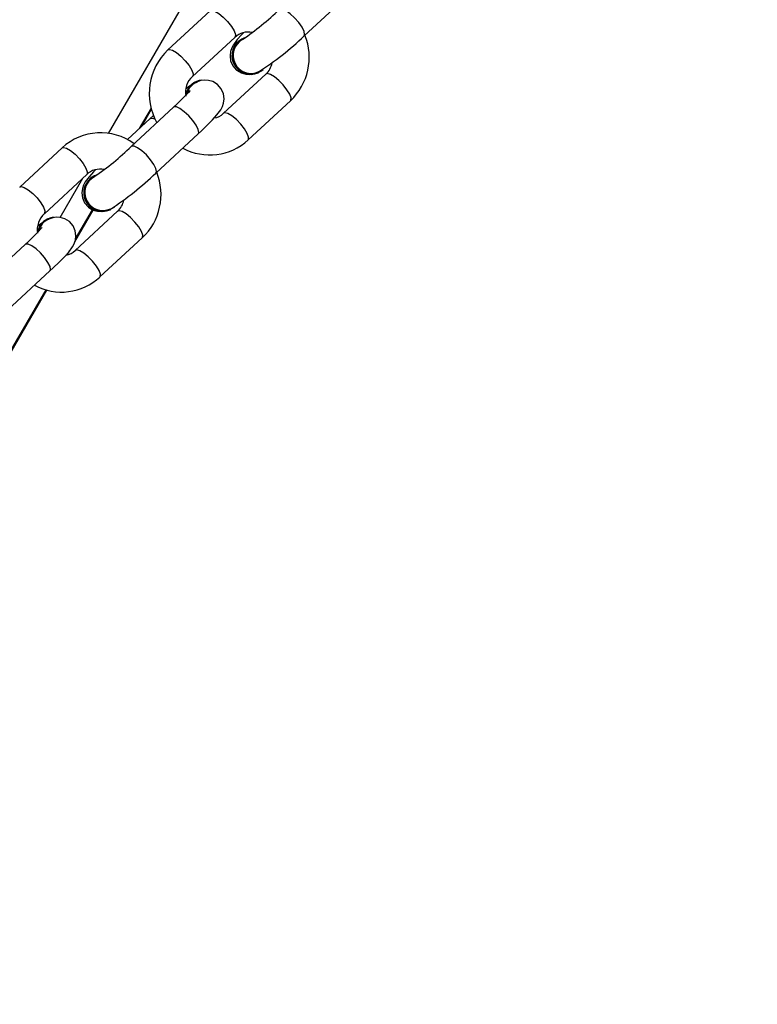
# Model space of a CAD drawing. Units: inches. Extents: x 1196 to 3611, y 938 to 2529.
# Drawn here: x 3000 to 3013, y 1234 to 1250 of the extents above; entities that cross this region are included whole.
import ezdxf

# ---------------------------------------------------------------- set-up
doc = ezdxf.new("R2010")
doc.units = ezdxf.units.IN
doc.header["$MEASUREMENT"] = 0
doc.layers.add('VP-DIM', color=7, linetype='Continuous')
doc.layers.add('VP-EQ', color=7, linetype='Continuous', true_color=0x8a3492)
doc.styles.get("Standard").update_dxf_attribs({"font": 'arial.ttf'})
doc.dimstyles.get("Standard").update_dxf_attribs({"dimtxt": 14, "dimasz": 20, "dimexe": 20, "dimexo": 50, "dimgap": 20, "dimtad": 0, "dimdec": 0, "dimzin": 0, "dimdsep": 46, "dimtxsty": 'Standard', "dimcen": -0.09, "dimadec": 0, "dimazin": 0, "dimtfac": 1, "dimtdec": 4, "dimtofl": 0, "dimtmove": 0, "dimatfit": 3, "dimfxl": 70, "dimfxlon": 1, "dimtolj": 1, "dimtzin": 0, "dimarcsym": 0})

# ---------------------------------------------------------------- blocks, each defined once
blk = doc.blocks.new('16402')
at = {"layer": 'VP-EQ', "color": 0, "linetype": 'Continuous', "lineweight": 25}
for p, q in [((14581.061, 1841.975), (14589.533, 1856.595)), ((14584.297, 1843.593), (14584.998, 1844.242)), ((14582.745, 1844.009), (14582.044, 1843.36)), ((14582.451, 1842.92), (14583.152, 1843.569)), ((14583.279, 1843.546), (14583.268, 1843.541)), ((14583.665, 1842.961), (14582.964, 1842.312)), ((14583.538, 1842.983), (14583.55, 1842.988)), ((14582.508, 1842.833), (14582.496, 1842.827)), ((14582.137, 1842.411), (14581.436, 1841.762)), ((14581.575, 1842.062), (14581.769, 1842.397)), ((14581.612, 1842.096), (14581.774, 1842.377)), ((14582.144, 1842.416), (14582.137, 1842.411)), ((14583.371, 1841.871), (14584.072, 1842.52)), ((14581.749, 1842.223), (14581.373, 1841.875)), ((14581.805, 1842.274), (14581.749, 1842.223)), ((14581.843, 1841.322), (14582.544, 1841.971)), ((14580.291, 1841.738), (14579.59, 1841.09)), ((14581.443, 1841.767), (14581.436, 1841.762)), ((14579.998, 1840.649), (14580.699, 1841.298)), ((14580.257, 1840.586), (14580.635, 1841.239)), ((14580.825, 1841.275), (14580.814, 1841.27)), ((14580.503, 1840.182), (14580.808, 1840.708)), ((14581.211, 1840.69), (14580.51, 1840.041)), ((14580.515, 1840.232), (14580.794, 1840.715)), ((14581.085, 1840.712), (14581.096, 1840.718)), ((14580.054, 1840.562), (14580.043, 1840.556)), ((14579.683, 1840.141), (14578.982, 1839.492)), ((14579.69, 1840.145), (14579.683, 1840.141)), ((14580.918, 1839.601), (14581.619, 1840.249)), ((14580.359, 1839.964), (14580.365, 1839.974)), ((14580.378, 1839.967), (14580.42, 1840.04)), ((14579.39, 1839.051), (14580.091, 1839.7)), ((14560.178, 1805.103), (14580.041, 1839.385)), ((14579.359, 1838.238), (14580.027, 1839.39))]:
    blk.add_line(p, q, dxfattribs=at)
at = {"layer": 'VP-EQ', "color": 0, "linetype": 'Continuous', "lineweight": 25, "flags": 128}
for points in [[(14582.745, 1844.009), (14582.769, 1844.017), (14582.819, 1844.004), (14582.886, 1843.964), (14582.959, 1843.904), (14583.032, 1843.829)], [(14584.297, 1843.593), (14584.307, 1843.616), (14584.298, 1843.667), (14584.264, 1843.736), (14584.209, 1843.814), (14584.141, 1843.892), (14584.067, 1843.96), (14583.996, 1844.011), (14583.937, 1844.038), (14583.896, 1844.038)], [(14583.032, 1843.829), (14583.094, 1843.75), (14583.139, 1843.675), (14583.161, 1843.615), (14583.157, 1843.575), (14583.152, 1843.569)], [(14583.296, 1843.644), (14583.262, 1843.61), (14583.191, 1843.531), (14583.127, 1843.445), (14583.1, 1843.393), (14583.08, 1843.336), (14583.072, 1843.264), (14583.082, 1843.181), (14583.119, 1843.097), (14583.18, 1843.027), (14583.257, 1842.98), (14583.331, 1842.959), (14583.398, 1842.956), (14583.448, 1842.963)], [(14582.044, 1843.36), (14582.068, 1843.368), (14582.118, 1843.355), (14582.185, 1843.316), (14582.258, 1843.255), (14582.331, 1843.181)], [(14582.331, 1843.181), (14582.393, 1843.101), (14582.438, 1843.027), (14582.46, 1842.966), (14582.456, 1842.926), (14582.452, 1842.92)], [(14583.952, 1842.781), (14583.879, 1842.855), (14583.806, 1842.916), (14583.739, 1842.955), (14583.689, 1842.969), (14583.665, 1842.961)], [(14582.428, 1842.775), (14582.369, 1842.737), (14582.343, 1842.718)], [(14582.544, 1841.971), (14582.6, 1842.023), (14582.698, 1842.118), (14582.784, 1842.205), (14582.855, 1842.285), (14582.919, 1842.37), (14582.946, 1842.422), (14582.966, 1842.479), (14582.974, 1842.552), (14582.964, 1842.635), (14582.927, 1842.718), (14582.866, 1842.789), (14582.789, 1842.836), (14582.715, 1842.857), (14582.648, 1842.86), (14582.591, 1842.852), (14582.542, 1842.836), (14582.511, 1842.823)], [(14584.072, 1842.52), (14584.077, 1842.526), (14584.081, 1842.566), (14584.059, 1842.627), (14584.014, 1842.701), (14583.952, 1842.781)], [(14582.411, 1842.69), (14582.411, 1842.69), (14582.404, 1842.682), (14582.382, 1842.655), (14582.339, 1842.609), (14582.275, 1842.543), (14582.191, 1842.462), (14582.137, 1842.411)], [(14582.544, 1841.971), (14582.554, 1841.994), (14582.545, 1842.045), (14582.511, 1842.114), (14582.457, 1842.192), (14582.388, 1842.27), (14582.314, 1842.338), (14582.243, 1842.389), (14582.184, 1842.416), (14582.144, 1842.416)], [(14581.749, 1842.223), (14581.756, 1842.227), (14581.796, 1842.228), (14581.834, 1842.213)], [(14583.251, 1842.132), (14583.178, 1842.206), (14583.104, 1842.267), (14583.038, 1842.306), (14582.988, 1842.32), (14582.964, 1842.312)], [(14583.371, 1841.871), (14583.376, 1841.877), (14583.38, 1841.917), (14583.358, 1841.978), (14583.313, 1842.053), (14583.251, 1842.132)], [(14580.291, 1841.738), (14580.315, 1841.747), (14580.366, 1841.733), (14580.432, 1841.694), (14580.506, 1841.633), (14580.578, 1841.559)], [(14581.843, 1841.322), (14581.853, 1841.345), (14581.844, 1841.396), (14581.81, 1841.465), (14581.756, 1841.543), (14581.687, 1841.621), (14581.613, 1841.69), (14581.542, 1841.74), (14581.483, 1841.767), (14581.443, 1841.767)], [(14580.578, 1841.559), (14580.641, 1841.479), (14580.685, 1841.405), (14580.707, 1841.344), (14580.704, 1841.304), (14580.699, 1841.298)], [(14580.842, 1841.374), (14580.809, 1841.34), (14580.738, 1841.26), (14580.674, 1841.174), (14580.646, 1841.123), (14580.627, 1841.065), (14580.618, 1840.993), (14580.629, 1840.91), (14580.665, 1840.827), (14580.727, 1840.756), (14580.803, 1840.709), (14580.877, 1840.688), (14580.944, 1840.685), (14580.995, 1840.692)], [(14579.59, 1841.09), (14579.614, 1841.098), (14579.665, 1841.084), (14579.731, 1841.045), (14579.805, 1840.984), (14579.877, 1840.91)], [(14579.877, 1840.91), (14579.94, 1840.831), (14579.984, 1840.756), (14580.006, 1840.695), (14580.003, 1840.655), (14579.998, 1840.65)], [(14580.091, 1839.7), (14580.146, 1839.752), (14580.245, 1839.847), (14580.33, 1839.935), (14580.401, 1840.014), (14580.465, 1840.1), (14580.493, 1840.152), (14580.512, 1840.209), (14580.521, 1840.281), (14580.51, 1840.364), (14580.473, 1840.447), (14580.412, 1840.518), (14580.335, 1840.565), (14580.262, 1840.586), (14580.195, 1840.589), (14580.137, 1840.581), (14580.088, 1840.566), (14580.057, 1840.552)], [(14581.498, 1840.51), (14581.426, 1840.584), (14581.352, 1840.645), (14581.286, 1840.684), (14581.235, 1840.698), (14581.211, 1840.69)], [(14579.957, 1840.419), (14579.957, 1840.419), (14579.951, 1840.411), (14579.929, 1840.385), (14579.886, 1840.338), (14579.821, 1840.272), (14579.737, 1840.191), (14579.683, 1840.141)], [(14579.975, 1840.505), (14579.915, 1840.466), (14579.889, 1840.447)], [(14581.619, 1840.249), (14581.623, 1840.255), (14581.627, 1840.295), (14581.605, 1840.356), (14581.56, 1840.431), (14581.498, 1840.51)], [(14580.091, 1839.7), (14580.101, 1839.723), (14580.092, 1839.774), (14580.058, 1839.843), (14580.003, 1839.921), (14579.935, 1839.999), (14579.861, 1840.068), (14579.79, 1840.118), (14579.73, 1840.145), (14579.69, 1840.145)], [(14580.797, 1839.861), (14580.725, 1839.936), (14580.651, 1839.996), (14580.585, 1840.036), (14580.534, 1840.049), (14580.511, 1840.042)], [(14580.918, 1839.601), (14580.922, 1839.607), (14580.926, 1839.646), (14580.904, 1839.707), (14580.859, 1839.782), (14580.797, 1839.861)]]:
    blk.add_lwpolyline(points, dxfattribs=at)
at = {"layer": 'VP-EQ', "color": 0, "linetype": 'Continuous', "lineweight": 25}
for centre, radius, start, end in [((14580.852, 1847.136), 4.342, 303.9591, 314.3884), ((14583.412, 1843.266), 0.31, 117.7958, 294.0099), ((14583.42, 1843.271), 0.308, 110.9575, 309.933), ((14583.419, 1843.269), 0.297, 117.9499, 296.1353), ((14583.372, 1843.339), 0.318, 77.7635, 133.719), ((14581.054, 1846.917), 4.644, 302.423, 314.2897), ((14583.396, 1843.238), 0.987, 313.3146, 21.8835), ((14582.725, 1842.64), 0.991, 133.4186, 209.2818), ((14583.44, 1843.207), 0.334, 312.3613, 349.2769), ((14582.686, 1842.656), 0.353, 131.714, 189.7449), ((14582.625, 1842.567), 0.29, 116.308, 170.724), ((14582.633, 1842.575), 0.287, 95.7412, 169.029), ((14582.595, 1842.601), 0.234, 108.7812, 171.5617), ((14582.77, 1842.504), 0.273, 278.2757, 315.1377), ((14580.931, 1841.045), 0.943, 53.9868, 132.6899), ((14578.398, 1844.866), 4.343, 303.9597, 314.3878), ((14582.735, 1842.557), 0.935, 241.5364, 312.8392), ((14580.959, 1840.996), 0.31, 117.7926, 294.0092), ((14580.966, 1841.001), 0.308, 110.9575, 309.9341), ((14580.965, 1840.998), 0.297, 117.9497, 296.1365), ((14580.919, 1841.068), 0.318, 77.7673, 133.7177), ((14578.599, 1844.648), 4.646, 302.4262, 314.2877), ((14580.942, 1840.967), 0.987, 313.3152, 21.8829), ((14580.986, 1840.936), 0.334, 312.3708, 349.2706), ((14580.233, 1840.386), 0.353, 131.7061, 189.7514), ((14580.179, 1840.304), 0.287, 95.7423, 169.0308), ((14580.171, 1840.296), 0.29, 116.2999, 170.7238), ((14580.142, 1840.33), 0.234, 108.7819, 171.5488), ((14580.317, 1840.233), 0.273, 278.2718, 315.1416), ((14580.282, 1840.286), 0.935, 241.5368, 312.8388)]:
    blk.add_arc(centre, radius, start, end, dxfattribs=at)
blk = doc.blocks.new('16402 2d')
at = {"layer": 'VP-EQ', "color": 0}
blk.add_blockref('16402', (0, 0), dxfattribs=at)
blk = doc.blocks.new('16403 2d')
at = {"layer": 'VP-EQ', "color": 0}
blk.add_blockref('16402 2d', (0, 0), dxfattribs=at)
blk = doc.blocks.new('*D33')
at = {"layer": 'Defpoints', "color": 0}
for p in [(2850.183, 2181.492), (2530.11, 946.362), (3591.285, 946.362)]:
    blk.add_point(p, dxfattribs=at)
at = {"layer": 'VP-DIM', "color": 0, "lineweight": -2}
for p, q in [((3521.285, 2181.492), (3611.285, 2181.492)), ((3591.285, 2161.492), (3591.285, 1620.127)), ((3591.285, 966.362), (3591.285, 1507.727)), ((3521.285, 946.362), (3611.285, 946.362))]:
    blk.add_line(p, q, dxfattribs=at)
at = {"layer": 'VP-DIM', "color": 0}
for points in [[(3594.618, 2161.492), (3587.952, 2161.492), (3591.285, 2181.492)], [(3587.952, 966.362), (3594.618, 966.362), (3591.285, 946.362)]]:
    blk.add_solid(points, dxfattribs=at)
at = {"layer": 'VP-DIM', "color": 0, "insert": (3591.285, 1563.927), "char_height": 25, "attachment_point": 5, "rotation": 90}
blk.add_mtext('\\A1;1235', dxfattribs=at)
blk = doc.blocks.new('*D34')
at = {"layer": 'Defpoints', "color": 0}
for p in [(2645.183, 2024.209), (2687.193, 1116.8), (3453.384, 1116.8)]:
    blk.add_point(p, dxfattribs=at)
at = {"layer": 'VP-DIM', "color": 0, "lineweight": -2}
for p, q in [((3383.384, 2024.209), (3473.384, 2024.209)), ((3453.384, 2004.209), (3453.384, 1618.117)), ((3453.384, 1136.8), (3453.384, 1522.892)), ((3383.384, 1116.8), (3473.384, 1116.8))]:
    blk.add_line(p, q, dxfattribs=at)
at = {"layer": 'VP-DIM', "color": 0}
for points in [[(3456.717, 2004.209), (3450.051, 2004.209), (3453.384, 2024.209)], [(3450.051, 1136.8), (3456.717, 1136.8), (3453.384, 1116.8)]]:
    blk.add_solid(points, dxfattribs=at)
at = {"layer": 'VP-DIM', "color": 0, "insert": (3453.384, 1570.505), "char_height": 25, "attachment_point": 5, "rotation": 90}
blk.add_mtext('\\A1;908', dxfattribs=at)

msp = doc.modelspace()

# ---------------------------------------------------------------- block references
at = {"layer": 'VP-EQ', "color": 0}
msp.add_blockref('16403 2d', (-11579.251, -593.846), dxfattribs=at)

# ---------------------------------------------------------------- dimensions: what is measured, and where the dimension line sits
at = {"layer": 'VP-DIM', "color": 0}
dim = msp.add_linear_dim(base=(3591.285, 946.362), p1=(2850.183, 2181.492), p2=(2530.11, 946.362), angle=270, dimstyle='Standard', override={"dimtxt": 25}, dxfattribs=at)
dim.commit()
dim.dimension.update_dxf_attribs({"geometry": '*D33', "text_midpoint": (3591.285, 1563.927)})
dim = msp.add_linear_dim(base=(3453.384, 1116.8), p1=(2645.183, 2024.209), p2=(2687.193, 1116.8), angle=270, text='908', dimstyle='Standard', override={"dimtxt": 25}, dxfattribs=at)
dim.commit()
dim.dimension.update_dxf_attribs({"geometry": '*D34', "text_midpoint": (3453.384, 1570.505)})

doc.saveas('drawing.dxf')
